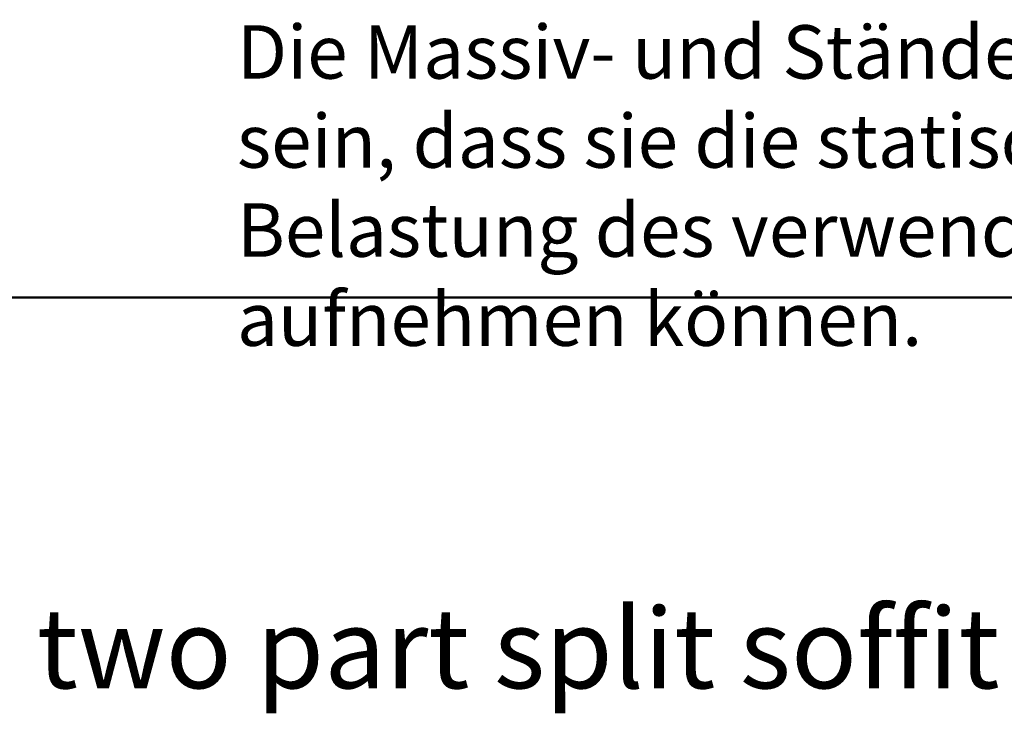
# Model space of a CAD drawing. Units: millimetres. Extents: x 0 to 2940, y -26 to 520.
# Drawn here: x 1996 to 2061, y 69 to 114 of the extents above; entities that cross this region are included whole.
import ezdxf
from ezdxf.enums import TextEntityAlignment as Align

# ---------------------------------------------------------------- set-up
doc = ezdxf.new("R2010")
doc.units = ezdxf.units.MM
for name, color, linetype, lineweight in [('AM_0', 7, 'Continuous', 50), ('AM_6', 2, 'Continuous', 35), ('AM_BOR', 7, 'Continuous', 50)]:
    doc.layers.add(name, color=color, linetype=linetype, lineweight=lineweight)
doc.styles.get("Standard").update_dxf_attribs({"font": 'isocp.shx'})

# ---------------------------------------------------------------- blocks, each defined once
blk = doc.blocks.new('TITLE_BOS')
at = {"layer": 'AM_BOR'}
blk.add_line((0, 45), (-180, 45), dxfattribs=at)
for tag, p, height in [('GEN-TITLE-DES1', (-108.62, 40.592), 3.645), ('GEN-TITLE-NAME', (-161.075, 38.817), 2), ('GEN-TITLE-DES2', (-108.496, 34.999), 3.645), ('NAME-PRUEFER', (-161.075, 34.596), 2), ('GEN-TITLE-DES2-ENG', (-108.62, 30.374), 3), ('GEN-TITLE-DWG', (-71.929, 25.566), 2.5), ('DOC_REVISION', (-30.944, 26.09), 2), ('PART_REVISION', (-30.944, 21.997), 2), ('GEN-TITLE-SCA', (-21.982, 21.546), 2.5), ('BAANNR.', (-71.886, 21.393), 2.5), ('CDN_STATUS', (-71.987, 17.737), 2.5)]:
    blk.add_attdef(tag, p, '', height=height, dxfattribs=at)
for tag, p in [('GEN-TITLE-DAT', (-119.596, 38.827)), ('DATUM-PRUEFER', (-119.596, 34.529))]:
    blk.add_attdef(tag, text='', height=2, dxfattribs=at).set_placement(p, align=Align.CENTER)

msp = doc.modelspace()

# ---------------------------------------------------------------- block references
at = {"layer": 'AM_0', "lineweight": 0}
ref = msp.add_blockref('TITLE_BOS', (2187.5, 17.5), dxfattribs=dict(at, xscale=1.75, yscale=1.75, zscale=1.75))
ref.add_attrib('GEN-TITLE-DES2-ENG', 'two part split soffit frame', (1997.415, 70.655), dxfattribs={"layer": 'AM_BOR', "height": 5.25})

# ---------------------------------------------------------------- texts
at = {"layer": 'AM_6', "insert": (2010.534, 114.088), "char_height": 3.5, "width": 178.63373, "attachment_point": 1}
msp.add_mtext('{\\C2;Die Massiv- und Ständerwerkswände bzw. deren Profile müssen so ausgebildet sein, dass sie die statischen und dynamischen Kräfte, welche sich aus der Belastung des verwendeten Türelements ergeben, zuverlässig und nachhaltig aufnehmen können.}', dxfattribs=at)

doc.saveas('drawing.dxf')
